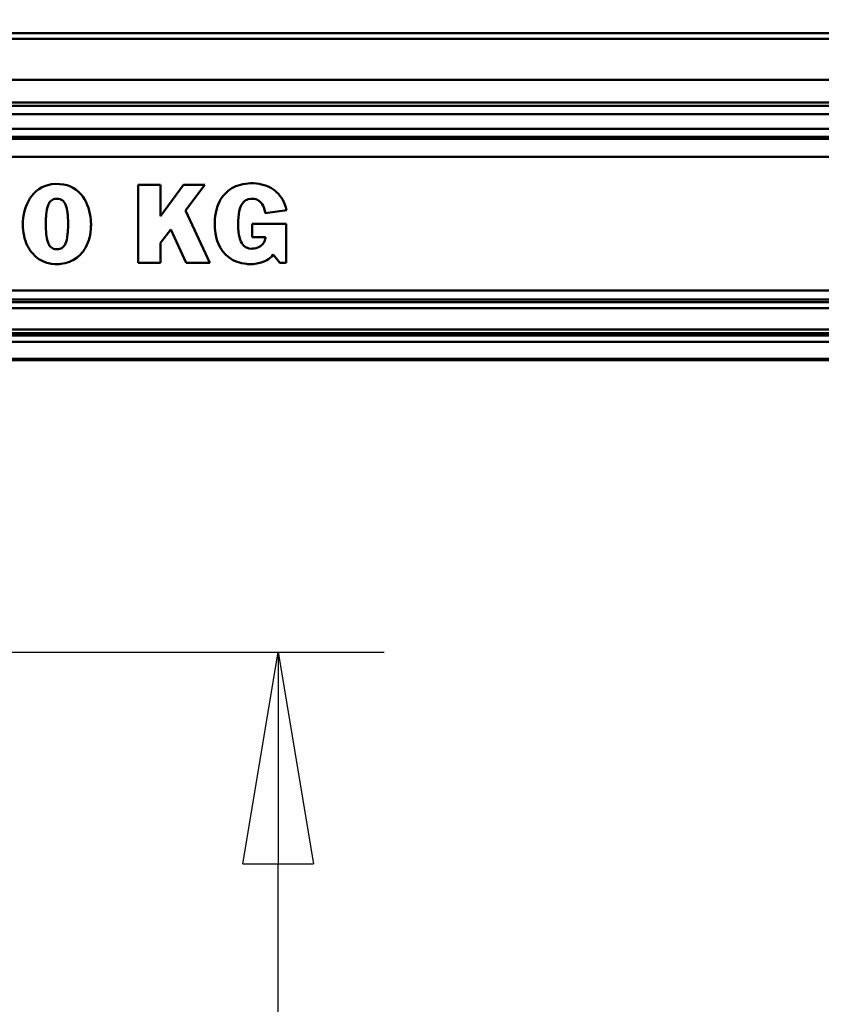
# Model space of a CAD drawing. Units: millimetres. Extents: x 59 to 11939, y 24 to 8424.
# Drawn here: x 3352 to 3625, y 2178 to 2513 of the extents above; entities that cross this region are included whole.
import ezdxf

# ---------------------------------------------------------------- set-up
doc = ezdxf.new("R2010")
doc.units = ezdxf.units.MM
doc.header["$MEASUREMENT"] = 0
doc.layers.add('(1) Shape lines', color=7, linetype='Continuous', lineweight=35, true_color=0x000000)
doc.layers.add('(6) Dimensions', color=7, linetype='Continuous', lineweight=35, true_color=0x000000)
doc.styles.add('Arial', font='arial.ttf')
doc.styles.add('Microsoft YaHei', font='arial.ttf')
doc.dimstyles.new('Vertex Style', dxfattribs={"dimscale": 20, "dimtxt": 0.18, "dimasz": 3.6, "dimexe": 1.8, "dimexo": 0.0625, "dimgap": 1.7, "dimtad": 1, "dimdec": 1, "dimdsep": 46, "dimtxsty": 'Arial', "dimblk1": 'CLOSED', "dimblk2": 'CLOSED', "dimsah": 1, "dimcen": 0.09, "dimdle": 1.8, "dimadec": 1, "dimazin": 2, "dimtfac": 0.65, "dimtdec": 4, "dimtmove": 0, "dimatfit": 3, "dimfxl": 1, "dimtolj": 1, "dimtzin": 0, "dimlwe": 25, "dimarcsym": 0})

# ---------------------------------------------------------------- blocks, each defined once
blk = doc.blocks.new('_Closed')
at = {"color": 0, "linetype": 'ByBlock', "lineweight": -2}
for p, q in [((-1, 0.166667), (0, 0)), ((-1, 0.166667), (-1, -0.166667)), ((0, 0), (-1, -0.166667)), ((0, 0), (-1, 0))]:
    blk.add_line(p, q, dxfattribs=at)
blk = doc.blocks.new('*D17')
at = {"layer": '(6) Dimensions', "color": 9, "lineweight": 25}
for p, q in [((5569.93, 2397.12), (5764.95, 2397.12)), ((5728.95, 2325.12), (5728.95, 1275.35)), ((1334.38, 1203.35), (5764.95, 1203.35))]:
    blk.add_line(p, q, dxfattribs=at)
at = {"layer": 'Defpoints', "color": 0}
for p in [(5568.68, 2397.12), (1333.13, 1203.35), (5728.95, 1203.35)]:
    blk.add_point(p, dxfattribs=at)
at = {"layer": '(6) Dimensions', "color": 9, "lineweight": 25, "xscale": 72, "yscale": 72, "zscale": 72}
for p, rotation in [((5728.95, 2397.12), 90), ((5728.95, 1203.35), 270)]:
    blk.add_blockref('_Closed', p, dxfattribs=dict(at, rotation=rotation))
at = {"layer": '(6) Dimensions', "color": 7, "lineweight": 35, "insert": (5662.59, 1576.23), "char_height": 70, "attachment_point": 5, "rotation": 90, "style": 'Microsoft YaHei'}
blk.add_mtext('\\A1;3257', dxfattribs=at)
blk = doc.blocks.new('*D23')
at = {"layer": '(6) Dimensions', "color": 9, "lineweight": 25}
for p, q in [((989.71, 2509.64), (989.71, 3082.42)), ((5568.68, 2509.64), (5568.68, 3082.42)), ((5496.68, 3046.42), (1061.71, 3046.42))]:
    blk.add_line(p, q, dxfattribs=at)
at = {"layer": 'Defpoints', "color": 0}
for p in [(989.71, 3046.42), (989.71, 2508.39), (5568.68, 2508.39)]:
    blk.add_point(p, dxfattribs=at)
at = {"layer": '(6) Dimensions', "color": 9, "lineweight": 25, "xscale": 72, "yscale": 72, "zscale": 72, "rotation": 180}
blk.add_blockref('_Closed', (989.71, 3046.42), dxfattribs=at)
at = {"layer": '(6) Dimensions', "color": 9, "lineweight": 25, "xscale": 72, "yscale": 72, "zscale": 72}
blk.add_blockref('_Closed', (5568.68, 3046.42), dxfattribs=at)
at = {"layer": '(6) Dimensions', "color": 7, "lineweight": 35, "insert": (3279.19, 3112.78), "char_height": 70, "attachment_point": 5, "style": 'Microsoft YaHei'}
blk.add_mtext('\\A1;10000', dxfattribs=at)
blk = doc.blocks.new('*D27')
at = {"layer": '(6) Dimensions', "color": 9, "lineweight": 25}
for p, q in [((3272.11, 2297.77), (3475.87, 2297.77)), ((3439.87, 1737.77), (3439.87, 2225.77)), ((3257.96, 1665.77), (3475.87, 1665.77))]:
    blk.add_line(p, q, dxfattribs=at)
at = {"layer": 'Defpoints', "color": 0}
for p in [(3270.86, 2297.77), (3439.87, 2297.77), (3256.71, 1665.77)]:
    blk.add_point(p, dxfattribs=at)
at = {"layer": '(6) Dimensions', "color": 9, "lineweight": 25, "xscale": 72, "yscale": 72, "zscale": 72}
for p, rotation in [((3439.87, 2297.77), 90), ((3439.87, 1665.77), 270)]:
    blk.add_blockref('_Closed', p, dxfattribs=dict(at, rotation=rotation))
at = {"layer": '(6) Dimensions', "color": 7, "lineweight": 35, "insert": (3373.51, 1900.72), "char_height": 70, "attachment_point": 5, "rotation": 90, "style": 'Microsoft YaHei'}
blk.add_mtext('\\A1;2030', dxfattribs=at)
blk = doc.blocks.new('Crane_WorkSt_1_5d963b17-a991-45cf-9336-d41f424da92b')
at = {"layer": '(1) Shape lines', "color": 7, "lineweight": 50, "ltscale": 60}
for p, q in [((750.05, 2950.08), (8749.95, 2950.08)), ((750.05, 2950.08), (8749.95, 2950.08)), ((8749.95, 2945.76), (750.05, 2945.76)), ((8749.95, 2915.26), (750.05, 2915.26)), ((8749.95, 2898.57), (750.05, 2898.57)), ((8656, 2895.97), (845, 2895.97)), ((8644, 2889.99), (845, 2889.99)), ((8644.96, 2879.04), (845, 2879.04)), ((8749.95, 2871.55), (750.05, 2871.55)), ((8656, 2873.05), (845, 2873.05)), ((8749.95, 2858.14), (750.05, 2858.14)), ((4921.09, 2832.62), (4919.38, 2830.98)), ((4922.98, 2834.09), (4921.09, 2832.62)), ((4925.07, 2835.36), (4922.98, 2834.09)), ((4927.37, 2836.41), (4925.07, 2835.36)), ((4929.87, 2837.23), (4927.37, 2836.41)), ((4932.59, 2837.77), (4929.87, 2837.23)), ((4935.53, 2838.02), (4932.59, 2837.77)), ((4938.6, 2837.97), (4935.53, 2838.02)), ((4941.46, 2837.62), (4938.6, 2837.97)), ((4944.1, 2836.99), (4941.46, 2837.62)), ((4946.54, 2836.08), (4944.1, 2836.99)), ((4948.77, 2834.96), (4946.54, 2836.08)), ((4950.79, 2833.62), (4948.77, 2834.96)), ((4952.62, 2832.08), (4950.79, 2833.62)), ((4954.27, 2830.4), (4952.62, 2832.08)), ((4996.96, 2837.43), (4996.96, 2779.48)), ((5013.52, 2837.43), (4996.96, 2837.43)), ((5013.52, 2814), (5013.52, 2837.43)), ((5030.61, 2837.43), (5013.52, 2814)), ((5046.4, 2837.43), (5030.61, 2837.43)), ((5032.14, 2818.27), (5046.4, 2837.43)), ((5062.36, 2831.73), (5061.17, 2830.53)), ((5063.63, 2832.83), (5062.36, 2831.73)), ((5064.99, 2833.84), (5063.63, 2832.83)), ((5066.42, 2834.76), (5064.99, 2833.84)), ((5067.93, 2835.58), (5066.42, 2834.76)), ((5069.51, 2836.31), (5067.93, 2835.58)), ((5071.18, 2836.94), (5069.51, 2836.31)), ((5072.91, 2837.46), (5071.18, 2836.94)), ((5074.72, 2837.87), (5072.91, 2837.46)), ((5076.59, 2838.19), (5074.72, 2837.87)), ((5078.53, 2838.39), (5076.59, 2838.19)), ((5080.55, 2838.49), (5078.53, 2838.39)), ((5082.63, 2838.48), (5080.55, 2838.49)), ((5084.66, 2838.34), (5082.63, 2838.48)), ((5086.63, 2838.09), (5084.66, 2838.34)), ((5088.53, 2837.71), (5086.63, 2838.09)), ((5090.35, 2837.22), (5088.53, 2837.71)), ((5092.11, 2836.61), (5090.35, 2837.22)), ((5093.8, 2835.88), (5092.11, 2836.61)), ((5095.41, 2835.04), (5093.8, 2835.88)), ((5096.94, 2834.09), (5095.41, 2835.04)), ((5098.37, 2833.03), (5096.94, 2834.09)), ((5099.73, 2831.86), (5098.37, 2833.03)), ((5100.99, 2830.58), (5099.73, 2831.86)), ((4915.33, 2825.25), (4914.32, 2823.16)), ((4916.51, 2827.27), (4915.33, 2825.25)), ((4917.85, 2829.19), (4916.51, 2827.27)), ((4919.38, 2830.98), (4917.85, 2829.19)), ((4931.09, 2824.36), (4931.74, 2825.17)), ((4931.74, 2825.17), (4932.46, 2825.81)), ((4932.46, 2825.81), (4933.24, 2826.3)), ((4933.24, 2826.3), (4934.07, 2826.64)), ((4934.07, 2826.64), (4934.94, 2826.87)), ((4934.94, 2826.87), (4935.87, 2826.99)), ((4935.87, 2826.99), (4936.84, 2827)), ((4936.84, 2827), (4937.78, 2826.93)), ((4937.78, 2826.93), (4938.68, 2826.75)), ((4938.68, 2826.75), (4939.53, 2826.47)), ((4939.53, 2826.47), (4940.33, 2826.04)), ((4940.33, 2826.04), (4941.07, 2825.46)), ((4941.07, 2825.46), (4941.76, 2824.73)), ((4941.76, 2824.73), (4942.38, 2823.81)), ((4955.73, 2828.57), (4954.27, 2830.4)), ((4957.02, 2826.61), (4955.73, 2828.57)), ((4958.14, 2824.56), (4957.02, 2826.61)), ((4959.1, 2822.44), (4958.14, 2824.56)), ((5057.24, 2824.88), (5056.47, 2823.26)), ((5058.09, 2826.42), (5057.24, 2824.88)), ((5059.03, 2827.87), (5058.09, 2826.42)), ((5060.05, 2829.24), (5059.03, 2827.87)), ((5061.17, 2830.53), (5060.05, 2829.24)), ((5074.31, 2823.54), (5075.07, 2824.49)), ((5075.07, 2824.49), (5075.89, 2825.26)), ((5075.89, 2825.26), (5076.75, 2825.86)), ((5076.75, 2825.86), (5077.66, 2826.33)), ((5077.66, 2826.33), (5078.6, 2826.65)), ((5078.6, 2826.65), (5080.53, 2826.98)), ((5080.53, 2826.98), (5081.6, 2827)), ((5081.6, 2827), (5082.98, 2826.88)), ((5082.98, 2826.88), (5084.25, 2826.58)), ((5084.25, 2826.58), (5085.42, 2826.11)), ((5085.42, 2826.11), (5086.48, 2825.5)), ((5086.48, 2825.5), (5087.44, 2824.75)), ((5087.44, 2824.75), (5088.29, 2823.88)), ((5102.17, 2829.2), (5100.99, 2830.58)), ((5103.26, 2827.71), (5102.17, 2829.2)), ((5104.24, 2826.12), (5103.26, 2827.71)), ((5105.12, 2824.43), (5104.24, 2826.12)), ((5105.89, 2822.64), (5105.12, 2824.43)), ((4912.76, 2818.8), (4912.2, 2816.6)), ((4913.46, 2820.99), (4912.76, 2818.8)), ((4914.32, 2823.16), (4913.46, 2820.99)), ((4928.54, 2814.99), (4928.79, 2817.15)), ((4928.79, 2817.15), (4929.11, 2819.06)), ((4929.11, 2819.06), (4929.5, 2820.72)), ((4929.5, 2820.72), (4929.97, 2822.14)), ((4929.97, 2822.14), (4930.49, 2823.35)), ((4930.49, 2823.35), (4931.09, 2824.36)), ((4942.38, 2823.81), (4942.93, 2822.68)), ((4942.93, 2822.68), (4943.42, 2821.36)), ((4943.42, 2821.36), (4943.85, 2819.81)), ((4943.85, 2819.81), (4944.2, 2818)), ((4944.2, 2818), (4944.35, 2817.01)), ((4959.9, 2820.26), (4959.1, 2822.44)), ((4960.56, 2818.07), (4959.9, 2820.26)), ((4961.07, 2815.87), (4960.56, 2818.07)), ((5050.16, 2779.48), (5032.14, 2818.27)), ((5054.71, 2817.9), (5054.02, 2813.97)), ((5055.8, 2821.55), (5054.71, 2817.9)), ((5056.47, 2823.26), (5055.8, 2821.55)), ((5071.61, 2815.64), (5071.97, 2817.69)), ((5071.97, 2817.69), (5072.44, 2819.49)), ((5072.44, 2819.49), (5072.98, 2821.06)), ((5072.98, 2821.06), (5073.62, 2822.4)), ((5073.62, 2822.4), (5074.31, 2823.54)), ((5088.29, 2823.88), (5089.04, 2822.89)), ((5089.04, 2822.89), (5089.69, 2821.82)), ((5089.69, 2821.82), (5090.23, 2820.65)), ((5090.23, 2820.65), (5091.02, 2818.12)), ((5091.02, 2818.12), (5091.26, 2816.79)), ((5091.32, 2816.35), (5107.18, 2818.5)), ((5106.56, 2820.74), (5105.89, 2822.64)), ((5107.12, 2818.75), (5106.56, 2820.74)), ((5107.18, 2818.5), (5107.12, 2818.75)), ((4911.32, 2810.25), (4911.26, 2808.23)), ((4911.5, 2812.35), (4911.32, 2810.25)), ((4911.79, 2814.51), (4911.5, 2812.35)), ((4911.87, 2814.95), (4911.79, 2814.51)), ((4911.97, 2815.5), (4911.87, 2814.95)), ((4912.2, 2816.6), (4911.97, 2815.5)), ((4928.29, 2809.79), (4928.32, 2811.2)), ((4928.29, 2806.8), (4928.29, 2809.79)), ((4928.32, 2811.2), (4928.38, 2812.54)), ((4928.38, 2812.54), (4928.45, 2813.8)), ((4928.45, 2813.8), (4928.54, 2814.99)), ((4944.35, 2817.01), (4944.41, 2816.49)), ((4944.41, 2816.49), (4944.45, 2816.22)), ((4944.45, 2816.22), (4944.47, 2816.06)), ((4944.47, 2816.06), (4944.58, 2814.94)), ((4944.58, 2814.94), (4944.67, 2813.74)), ((4944.67, 2813.74), (4944.74, 2812.47)), ((4944.74, 2812.47), (4944.8, 2811.13)), ((4944.8, 2811.13), (4944.83, 2809.72)), ((4961.45, 2813.68), (4961.07, 2815.87)), ((4961.7, 2811.54), (4961.45, 2813.68)), ((4961.83, 2809.47), (4961.7, 2811.54)), ((5053.81, 2811.9), (5053.7, 2809.75)), ((5054.02, 2813.97), (5053.81, 2811.9)), ((5071.16, 2807.81), (5071.2, 2810.7)), ((5071.2, 2810.7), (5071.35, 2813.31)), ((5071.35, 2813.31), (5071.61, 2815.64)), ((5091.26, 2816.79), (5091.32, 2816.35)), ((4911.26, 2808.23), (4911.32, 2805.93)), ((4911.32, 2805.93), (4911.48, 2803.73)), ((4911.48, 2803.73), (4911.74, 2801.61)), ((4928.32, 2805.39), (4928.29, 2806.8)), ((4928.37, 2804.04), (4928.32, 2805.39)), ((4928.44, 2802.77), (4928.37, 2804.04)), ((4928.53, 2801.57), (4928.44, 2802.77)), ((4944.67, 2802.71), (4944.47, 2800.39)), ((4944.74, 2803.98), (4944.67, 2802.71)), ((4944.8, 2805.32), (4944.74, 2803.98)), ((4944.83, 2806.74), (4944.8, 2805.32)), ((4944.83, 2809.72), (4944.84, 2808.23)), ((4944.84, 2808.23), (4944.83, 2806.74)), ((4961.45, 2802.1), (4961.69, 2804.25)), ((4961.69, 2804.25), (4961.82, 2806.47)), ((4961.82, 2806.47), (4961.85, 2807.62)), ((4961.85, 2808.46), (4961.83, 2809.47)), ((4961.85, 2808.2), (4961.85, 2808.46)), ((4961.85, 2807.62), (4961.85, 2808.2)), ((5013.52, 2794.2), (5021.03, 2804.24)), ((5021.03, 2804.24), (5032.45, 2779.48)), ((5053.7, 2809.75), (5053.79, 2805.39)), ((5053.79, 2805.39), (5054.25, 2801.28)), ((5071.25, 2805.04), (5071.16, 2807.81)), ((5071.45, 2802.55), (5071.25, 2805.04)), ((5071.76, 2800.35), (5071.45, 2802.55)), ((5106.88, 2808.46), (5081.66, 2808.46)), ((5081.66, 2808.46), (5081.66, 2798.34)), ((5106.88, 2779.48), (5106.88, 2808.46)), ((4911.74, 2801.61), (4912.1, 2799.57)), ((4912.1, 2799.57), (4912.56, 2797.62)), ((4912.56, 2797.62), (4913.12, 2795.75)), ((4913.12, 2795.75), (4913.77, 2793.97)), ((4928.65, 2800.45), (4928.53, 2801.57)), ((4928.78, 2799.39), (4928.65, 2800.45)), ((4929.09, 2797.47), (4928.78, 2799.39)), ((4929.48, 2795.8), (4929.09, 2797.47)), ((4929.94, 2794.37), (4929.48, 2795.8)), ((4943.83, 2796.56), (4943.4, 2795.02)), ((4944.18, 2798.36), (4943.83, 2796.56)), ((4944.47, 2800.39), (4944.18, 2798.36)), ((4959.51, 2794.39), (4960.14, 2796.19)), ((4960.14, 2796.19), (4960.68, 2798.08)), ((4960.68, 2798.08), (4961.12, 2800.05)), ((4961.12, 2800.05), (4961.45, 2802.1)), ((5054.25, 2801.28), (5055.1, 2797.46)), ((5055.1, 2797.46), (5055.66, 2795.66)), ((5055.66, 2795.66), (5056.32, 2793.94)), ((5072.17, 2798.41), (5071.76, 2800.35)), ((5072.67, 2796.71), (5072.17, 2798.41)), ((5073.25, 2795.24), (5072.67, 2796.71)), ((5073.92, 2793.99), (5073.25, 2795.24)), ((5081.66, 2798.34), (5091.39, 2798.34)), ((5091.01, 2796.15), (5090.59, 2795.1)), ((5091.28, 2797.28), (5091.01, 2796.15)), ((5091.36, 2797.88), (5091.28, 2797.28)), ((5091.38, 2798.18), (5091.36, 2797.88)), ((5091.39, 2798.34), (5091.38, 2798.18)), ((4913.77, 2793.97), (4914.51, 2792.28)), ((4914.51, 2792.28), (4915.32, 2790.69)), ((4915.32, 2790.69), (4916.22, 2789.19)), ((4916.22, 2789.19), (4917.21, 2787.77)), ((4930.47, 2793.15), (4929.94, 2794.37)), ((4931.06, 2792.14), (4930.47, 2793.15)), ((4931.71, 2791.32), (4931.06, 2792.14)), ((4932.43, 2790.67), (4931.71, 2791.32)), ((4933.2, 2790.17), (4932.43, 2790.67)), ((4934.03, 2789.82), (4933.2, 2790.17)), ((4934.9, 2789.59), (4934.03, 2789.82)), ((4935.82, 2789.47), (4934.9, 2789.59)), ((4936.79, 2789.44), (4935.82, 2789.47)), ((4937.74, 2789.51), (4936.79, 2789.44)), ((4938.64, 2789.69), (4937.74, 2789.51)), ((4939.49, 2789.97), (4938.64, 2789.69)), ((4940.29, 2790.39), (4939.49, 2789.97)), ((4941.04, 2790.96), (4940.29, 2790.39)), ((4941.73, 2791.69), (4941.04, 2790.96)), ((4942.35, 2792.6), (4941.73, 2791.69)), ((4942.91, 2793.71), (4942.35, 2792.6)), ((4943.4, 2795.02), (4942.91, 2793.71)), ((4955.11, 2786.76), (4956.15, 2788.1)), ((4956.15, 2788.1), (4957.12, 2789.54)), ((4957.12, 2789.54), (4958, 2791.06)), ((4958, 2791.06), (4958.79, 2792.68)), ((4958.79, 2792.68), (4959.51, 2794.39)), ((5013.52, 2779.48), (5013.52, 2794.2)), ((5056.32, 2793.94), (5057.88, 2790.76)), ((5057.88, 2790.76), (5059.76, 2787.9)), ((5059.76, 2787.9), (5061.98, 2785.39)), ((5074.64, 2792.94), (5073.92, 2793.99)), ((5075.42, 2792.06), (5074.64, 2792.94)), ((5076.26, 2791.38), (5075.42, 2792.06)), ((5077.15, 2790.83), (5076.26, 2791.38)), ((5078.07, 2790.43), (5077.15, 2790.83)), ((5079.02, 2790.15), (5078.07, 2790.43)), ((5080.97, 2789.91), (5079.02, 2790.15)), ((5082.11, 2789.93), (5080.97, 2789.91)), ((5083.33, 2790.07), (5082.11, 2789.93)), ((5084.51, 2790.33), (5083.33, 2790.07)), ((5085.64, 2790.7), (5084.51, 2790.33)), ((5086.69, 2791.18), (5085.64, 2790.7)), ((5087.66, 2791.77), (5086.69, 2791.18)), ((5088.56, 2792.46), (5087.66, 2791.77)), ((5089.35, 2793.25), (5088.56, 2792.46)), ((5090.03, 2794.13), (5089.35, 2793.25)), ((5090.59, 2795.1), (5090.03, 2794.13)), ((4917.21, 2787.77), (4918.27, 2786.45)), ((4918.27, 2786.45), (4920.61, 2784.11)), ((4920.61, 2784.11), (4923.21, 2782.15)), ((4923.21, 2782.15), (4926.06, 2780.59)), ((4926.06, 2780.59), (4929.15, 2779.44)), ((4945.9, 2780.1), (4947.41, 2780.76)), ((4947.41, 2780.76), (4948.85, 2781.51)), ((4948.85, 2781.51), (4951.55, 2783.32)), ((4951.55, 2783.32), (4953.99, 2785.51)), ((4953.99, 2785.51), (4955.11, 2786.76)), ((5061.98, 2785.39), (5064.49, 2783.24)), ((5064.49, 2783.24), (5067.3, 2781.47)), ((5067.3, 2781.47), (5070.39, 2780.08)), ((5088.11, 2779.52), (5091.05, 2780.61)), ((5091.05, 2780.61), (5092.43, 2781.32)), ((5092.43, 2781.32), (5093.73, 2782.13)), ((5093.73, 2782.13), (5094.94, 2783.06)), ((5094.94, 2783.06), (5096.03, 2784.11)), ((5096.03, 2784.11), (5096.98, 2785.28)), ((5096.98, 2785.28), (5097.22, 2785.62)), ((5097.22, 2785.62), (5102.12, 2779.48)), ((4929.15, 2779.44), (4932.42, 2778.72)), ((4932.42, 2778.72), (4934.88, 2778.5)), ((4938.11, 2778.5), (4934.88, 2778.5)), ((4938.11, 2778.5), (4939.4, 2778.55)), ((4939.4, 2778.55), (4942.74, 2779.12)), ((4942.74, 2779.12), (4945.9, 2780.1)), ((4996.96, 2779.48), (5013.52, 2779.48)), ((5032.45, 2779.48), (5050.16, 2779.48)), ((5070.39, 2780.08), (5072.03, 2779.54)), ((5072.03, 2779.54), (5073.73, 2779.1)), ((5073.73, 2779.1), (5075.49, 2778.77)), ((5075.49, 2778.77), (5077.31, 2778.55)), ((5077.31, 2778.55), (5078.06, 2778.5)), ((5082.34, 2778.5), (5078.06, 2778.5)), ((5082.34, 2778.5), (5085.07, 2778.82)), ((5085.07, 2778.82), (5088.11, 2779.52)), ((5102.12, 2779.48), (5106.88, 2779.48)), ((8749.95, 2758.89), (750.05, 2758.89)), ((8749.95, 2752.05), (750.05, 2752.05)), ((8656, 2750.16), (845, 2750.16)), ((8645.76, 2745.76), (845, 2745.76)), ((8656, 2729.91), (845, 2729.91)), ((8749.95, 2725.35), (750.05, 2725.35)), ((8656, 2727.24), (845, 2727.24)), ((8749.95, 2720.59), (750.05, 2720.59)), ((8749.95, 2708.09), (750.05, 2708.09)), ((8749.95, 2707.08), (750.05, 2707.08))]:
    blk.add_line(p, q, dxfattribs=at)

msp = doc.modelspace()

# ---------------------------------------------------------------- block references
at = {"color": 7, "xscale": 0.4578973206351392, "yscale": 0.4578973206351392}
msp.add_blockref('Crane_WorkSt_1_5d963b17-a991-45cf-9336-d41f424da92b', (1104.182, 1157.558), dxfattribs=at)

# ---------------------------------------------------------------- dimensions: what is measured, and where the dimension line sits
at = {"layer": '(6) Dimensions', "color": 0, "lineweight": 35}
dim = msp.add_linear_dim(base=(989.708, 3046.423), p1=(5568.681, 2508.393), p2=(989.708, 2508.393), dimstyle='Vertex Style', override={"dimtxt": 3.5, "dimgap": 1.53125, "dimlfac": 2.183896, "dimtxsty": 'Microsoft YaHei', "dimcen": 0, "dimclrd": 9, "dimclre": 9, "dimclrt": 7, "dimlwd": 25}, dxfattribs=at)
dim.commit()
dim.dimension.update_dxf_attribs({"geometry": '*D23', "text_midpoint": (3279.195, 3046.423), "dimtype": 160})
for base, p1, p2, override, picture, middle in [((5728.945, 1203.348), (5568.681, 2397.124), (1333.131, 1203.348), {"dimtxt": 3.5, "dimgap": 1.53125, "dimlfac": 2.728317, "dimtxsty": 'Microsoft YaHei', "dimcen": 0, "dimclrd": 9, "dimclre": 9, "dimclrt": 7, "dimlwd": 25}, '*D17', (5728.945, 1576.226)), ((3439.868, 2297.77), (3256.709, 1665.772), (3270.861, 2297.77), {"dimtxt": 3.5, "dimgap": 1.53125, "dimlfac": 3.212039, "dimtxsty": 'Microsoft YaHei', "dimcen": 0, "dimclrd": 9, "dimclre": 9, "dimclrt": 7, "dimlwd": 25}, '*D27', (3439.868, 1900.724))]:
    dim = msp.add_linear_dim(base=base, p1=p1, p2=p2, angle=90, dimstyle='Vertex Style', override=override, dxfattribs=at)
    dim.commit()
    dim.dimension.update_dxf_attribs({"geometry": picture, "text_midpoint": middle, "dimtype": 160})

doc.saveas('drawing.dxf')
